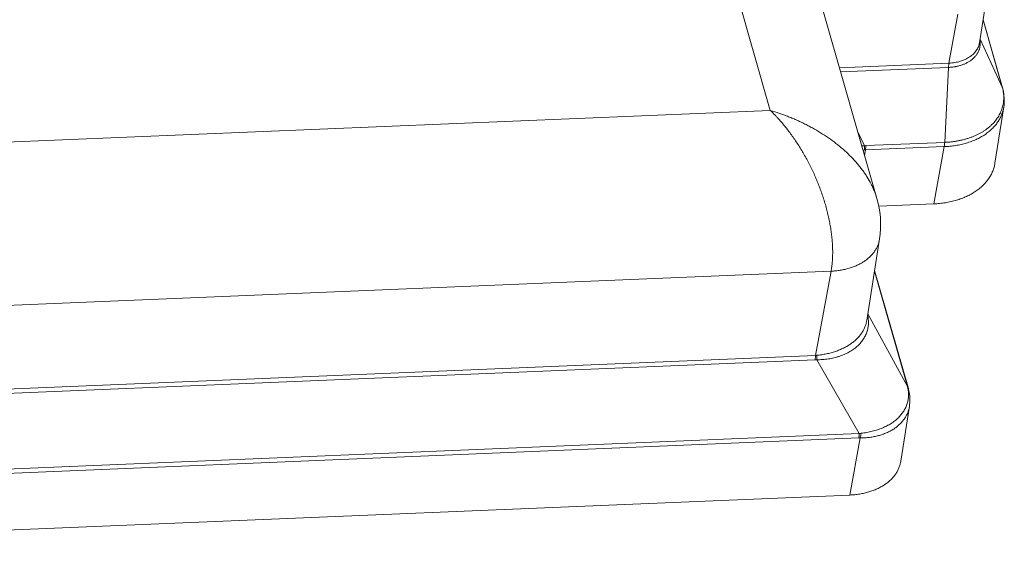
# Model space of a CAD drawing. Units: millimetres. Extents: x 3560 to 4317, y 676 to 1211.
# Drawn here: x 3757 to 3833, y 735 to 776 of the extents above; entities that cross this region are included whole.
import ezdxf

# ---------------------------------------------------------------- set-up
doc = ezdxf.new("R2010")
doc.units = ezdxf.units.MM
doc.header["$LTSCALE"] = 65.395
doc.layers.get('0').update_dxf_attribs({"linetype": 'CONTINUOUS', "lineweight": 30})

msp = doc.modelspace()

# ---------------------------------------------------------------- linework, layer by layer
at = {"color": 7, "linetype": 'Continuous', "lineweight": 0}
for p, q in [((3802.509, 813.38), (3815.266, 768.708)), ((3809.103, 812.231), (3823.469, 761.924)), ((3831.372, 773.913), (3831.955, 777.607)), ((3829.021, 772.34), (3829.711, 776.113)), ((3831.648, 775.664), (3833.123, 770.5)), ((3833.148, 770.433), (3831.65, 775.677)), ((3831.413, 774.175), (3833.123, 770.5)), ((3829.021, 772.34), (3820.595, 771.989)), ((3828.985, 772.012), (3820.687, 771.666)), ((3828.985, 772.012), (3828.693, 766.246)), ((3833.148, 770.433), (3833.123, 770.5)), ((3815.266, 768.708), (3742.006, 765.653)), ((3833.244, 768.967), (3832.562, 764.652)), ((3822, 767.066), (3822.524, 765.985)), ((3822.587, 765.665), (3822.523, 765.235)), ((3822.623, 765.993), (3822.524, 765.985)), ((3828.657, 765.918), (3822.587, 765.665)), ((3828.693, 766.246), (3822.623, 765.993)), ((3828.657, 765.918), (3827.851, 761.515)), ((3823.469, 761.922), (3823.469, 761.924)), ((3823.612, 761.338), (3827.851, 761.515)), ((3822.691, 752.544), (3823.683, 758.823)), ((3819.944, 756.333), (3738.467, 752.936)), ((3818.758, 749.855), (3819.944, 756.333)), ((3823.29, 756.335), (3825.822, 747.468)), ((3822.771, 753.05), (3825.822, 747.468)), ((3818.758, 749.855), (3737.281, 746.457)), ((3818.722, 749.514), (3737.244, 746.116)), ((3818.837, 749.521), (3822.115, 743.847)), ((3825.986, 745.962), (3825.316, 741.726)), ((3822.115, 743.847), (3733.305, 740.143)), ((3822.079, 743.505), (3733.269, 739.802)), ((3822.195, 743.507), (3821.39, 739.112)), ((3821.39, 739.112), (3732.347, 735.399))]:
    msp.add_line(p, q, dxfattribs=at)
for points in [[(3833.244, 768.967), (3833.261, 769.093), (3833.282, 769.366), (3833.28, 769.64), (3833.255, 769.914), (3833.209, 770.186), (3833.148, 770.433)], [(3823.683, 758.823), (3823.73, 759.194), (3823.759, 759.608), (3823.762, 760.032), (3823.74, 760.46), (3823.691, 760.889), (3823.617, 761.315), (3823.52, 761.735), (3823.469, 761.922)], [(3825.914, 747.232), (3825.906, 747.259), (3825.894, 747.304), (3823.299, 756.392)], [(3825.986, 745.962), (3825.995, 746.03), (3826.017, 746.268), (3826.02, 746.509), (3826.003, 746.754), (3825.966, 747.002), (3825.913, 747.232)]]:
    msp.add_lwpolyline(points, dxfattribs=at)
for centre, radius, start, end in [((3830.158, 769.652), 3.084, 14.63439, 15.95688), ((3822.468, 763.034), 2.951, 88.91673, 93.06063), ((3822.842, 763.512), 2.171, 98.50705, 101.53859), ((3822.607, 765.082), 0.583, 91.91337, 98.45976), ((3818.686, 751.595), 1.742, 272.39585, 275.56712), ((3818.623, 751.889), 2.378, 272.39265, 275.17815), ((3821.745, 746.41), 4.212, 13.27522, 14.54962), ((3825.471, 747.108), 0.46, 27.94082, 35.69888), ((3825.483, 747.115), 0.446, 26.59714, 27.92135), ((3825.494, 747.12), 0.434, 14.8743, 26.63904), ((3822.611, 740.648), 3.237, 96.2293, 98.82073), ((3822.168, 741.334), 2.173, 89.27605, 92.3436)]:
    msp.add_arc(centre, radius, start, end, dxfattribs=at)
for points, knots in [([(3831.403, 774.111), (3831.409, 774.078), (3831.419, 774.012), (3831.426, 773.912), (3831.427, 773.813), (3831.421, 773.715), (3831.408, 773.617), (3831.389, 773.52), (3831.364, 773.425), (3831.332, 773.331), (3831.294, 773.24), (3831.249, 773.15), (3831.198, 773.063), (3831.121, 772.949), (3831.009, 772.812), (3830.853, 772.662), (3830.706, 772.549), (3830.58, 772.466), (3830.479, 772.406), (3830.374, 772.35), (3830.264, 772.297), (3830.15, 772.249), (3829.992, 772.191), (3829.828, 772.141), (3829.659, 772.1), (3829.551, 772.078), (3829.463, 772.062), (3829.374, 772.048), (3829.215, 772.027), (3829.077, 772.016), (3828.985, 772.012)], [0, 0, 0, 0, 0.027679, 0.055078, 0.082295, 0.10941, 0.136487, 0.163573, 0.190697, 0.21788, 0.245187, 0.272702, 0.300512, 0.328688, 0.386276, 0.445646, 0.507106, 0.538749, 0.571011, 0.603875, 0.637311, 0.671296, 0.705812, 0.776435, 0.812551, 0.849175, 0.86767, 0.88628, 0.923822, 1, 1, 1, 1]), ([(3831.372, 773.913), (3831.363, 773.859), (3831.34, 773.753), (3831.287, 773.598), (3831.217, 773.448), (3831.129, 773.305), (3831.024, 773.169), (3830.903, 773.041), (3830.791, 772.942), (3830.694, 772.868), (3830.59, 772.795), (3830.452, 772.711), (3830.276, 772.621), (3830.088, 772.544), (3829.821, 772.455), (3829.538, 772.393), (3829.246, 772.354), (3829.097, 772.343), (3829.021, 772.34)], [0, 0, 0, 0, 0.053143, 0.106532, 0.160458, 0.215249, 0.271225, 0.328658, 0.387776, 0.418029, 0.448758, 0.511628, 0.576343, 0.64285, 0.711112, 0.852596, 0.925686, 1, 1, 1, 1]), ([(3829.021, 772.34), (3829.016, 772.316), (3829.008, 772.264), (3828.998, 772.185), (3828.99, 772.1), (3828.987, 772.042), (3828.985, 772.012)], [0, 0, 0, 0, 0.22778, 0.471748, 0.729887, 1, 1, 1, 1]), ([(3833.142, 770.431), (3833.159, 770.366), (3833.188, 770.236), (3833.22, 770.04), (3833.237, 769.845), (3833.242, 769.651), (3833.233, 769.459), (3833.211, 769.268), (3833.175, 769.08), (3833.126, 768.893), (3833.063, 768.71), (3832.988, 768.529), (3832.9, 768.354), (3832.799, 768.183), (3832.686, 768.019), (3832.517, 767.806), (3832.326, 767.606), (3832.142, 767.443), (3832.031, 767.352), (3831.915, 767.262), (3831.763, 767.154), (3831.605, 767.052), (3831.473, 766.976), (3831.338, 766.901), (3831.162, 766.814), (3830.982, 766.734), (3830.833, 766.675), (3830.72, 766.633), (3830.604, 766.593), (3830.486, 766.554), (3830.367, 766.518), (3830.246, 766.484), (3830.124, 766.451), (3830, 766.421), (3829.874, 766.392), (3829.705, 766.358), (3829.489, 766.32), (3829.272, 766.291), (3829.095, 766.273), (3828.917, 766.258), (3828.783, 766.25), (3828.693, 766.246)], [0, 0, 0, 0, 0.028535, 0.0567, 0.084486, 0.111942, 0.13916, 0.166265, 0.19341, 0.220742, 0.248279, 0.27599, 0.303845, 0.331872, 0.360136, 0.388733, 0.447396, 0.477673, 0.493065, 0.508621, 0.540191, 0.572321, 0.588585, 0.604979, 0.638154, 0.671866, 0.688931, 0.706142, 0.723506, 0.74103, 0.758711, 0.776544, 0.794524, 0.812642, 0.830889, 0.849259, 0.886339, 0.92384, 0.94274, 0.961735, 1, 1, 1, 1]), ([(3815.266, 768.708), (3815.362, 768.616), (3815.505, 768.474), (3815.692, 768.28), (3815.879, 768.08), (3816.109, 767.822), (3816.378, 767.5), (3816.642, 767.166), (3816.899, 766.821), (3817.149, 766.465), (3817.393, 766.098), (3817.629, 765.721), (3817.857, 765.335), (3818.076, 764.941), (3818.287, 764.539), (3818.488, 764.129), (3818.648, 763.783), (3818.77, 763.503), (3818.889, 763.222), (3819.031, 762.867), (3819.191, 762.438), (3819.338, 762.006), (3819.473, 761.572), (3819.596, 761.139), (3819.705, 760.705), (3819.785, 760.345), (3819.842, 760.058), (3819.881, 759.844), (3819.917, 759.631), (3819.948, 759.42), (3819.977, 759.21), (3820.009, 758.933), (3820.041, 758.592), (3820.06, 758.253), (3820.067, 757.987), (3820.069, 757.791), (3820.067, 757.598), (3820.061, 757.408), (3820.052, 757.221), (3820.034, 756.977), (3820.002, 756.681), (3819.965, 756.447), (3819.944, 756.333)], [0, 0, 0, 0, 0.029319, 0.044151, 0.059098, 0.089328, 0.119995, 0.151082, 0.182566, 0.214421, 0.246617, 0.279125, 0.311908, 0.34493, 0.378148, 0.411518, 0.444996, 0.461759, 0.47853, 0.512068, 0.545554, 0.578932, 0.61214, 0.645118, 0.677801, 0.710126, 0.726133, 0.742026, 0.757797, 0.773437, 0.788938, 0.804293, 0.834531, 0.864093, 0.878603, 0.892924, 0.907048, 0.920971, 0.934687, 0.94819, 0.974542, 1, 1, 1, 1]), ([(3823.469, 761.924), (3823.442, 762.018), (3823.383, 762.205), (3823.28, 762.483), (3823.163, 762.761), (3822.985, 763.13), (3822.779, 763.493), (3822.549, 763.847), (3822.299, 764.202), (3821.954, 764.635), (3821.498, 765.132), (3820.999, 765.609), (3820.463, 766.063), (3819.893, 766.492), (3819.293, 766.895), (3818.772, 767.208), (3818.343, 767.444), (3818.016, 767.614), (3817.684, 767.777), (3817.348, 767.933), (3817.008, 768.081), (3816.665, 768.222), (3816.318, 768.355), (3815.854, 768.522), (3815.501, 768.636), (3815.266, 768.708)], [0, 0, 0, 0, 0.026447, 0.053276, 0.080499, 0.108129, 0.164597, 0.193438, 0.222676, 0.282293, 0.343353, 0.405734, 0.469288, 0.533859, 0.599279, 0.665379, 0.698631, 0.731988, 0.765429, 0.79893, 0.832471, 0.86603, 0.899584, 0.933113, 1, 1, 1, 1]), ([(3833.244, 768.966), (3833.236, 768.914), (3833.216, 768.811), (3833.178, 768.658), (3833.131, 768.506), (3833.076, 768.357), (3833.011, 768.21), (3832.939, 768.066), (3832.857, 767.925), (3832.768, 767.788), (3832.67, 767.656), (3832.565, 767.527), (3832.451, 767.402), (3832.33, 767.281), (3832.201, 767.163), (3832.065, 767.049), (3831.922, 766.939), (3831.772, 766.833), (3831.642, 766.75), (3831.534, 766.686), (3831.424, 766.623), (3831.283, 766.549), (3831.108, 766.465), (3830.927, 766.388), (3830.742, 766.317), (3830.551, 766.251), (3830.355, 766.19), (3830.155, 766.135), (3829.951, 766.085), (3829.743, 766.041), (3829.531, 766.003), (3829.316, 765.972), (3829.099, 765.947), (3828.879, 765.929), (3828.731, 765.921), (3828.657, 765.918)], [0, 0, 0, 0, 0.026359, 0.052849, 0.079503, 0.106318, 0.133272, 0.160349, 0.187574, 0.214981, 0.242619, 0.270563, 0.298899, 0.327686, 0.356968, 0.386773, 0.41711, 0.447937, 0.479215, 0.495016, 0.510919, 0.543036, 0.575576, 0.60855, 0.641974, 0.675878, 0.71028, 0.745162, 0.780491, 0.816226, 0.852331, 0.888779, 0.92555, 0.962628, 1, 1, 1, 1]), ([(3822.521, 765.659), (3822.523, 765.684), (3822.525, 765.735), (3822.527, 765.814), (3822.527, 765.898), (3822.525, 765.955), (3822.524, 765.985)], [0, 0, 0, 0, 0.226353, 0.469884, 0.728519, 1, 1, 1, 1]), ([(3822.587, 765.665), (3822.592, 765.69), (3822.6, 765.741), (3822.61, 765.821), (3822.618, 765.906), (3822.621, 765.964), (3822.623, 765.993)], [0, 0, 0, 0, 0.22778, 0.471748, 0.729887, 1, 1, 1, 1]), ([(3828.657, 765.918), (3828.662, 765.943), (3828.67, 765.994), (3828.68, 766.074), (3828.688, 766.159), (3828.691, 766.217), (3828.693, 766.246)], [0, 0, 0, 0, 0.22778, 0.471748, 0.729887, 1, 1, 1, 1]), ([(3827.851, 761.515), (3828.003, 761.521), (3828.303, 761.542), (3828.747, 761.6), (3829.178, 761.682), (3829.593, 761.79), (3829.991, 761.922), (3830.367, 762.078), (3830.721, 762.255), (3831.05, 762.455), (3831.352, 762.674), (3831.625, 762.913), (3831.867, 763.168), (3832.042, 763.396), (3832.166, 763.585), (3832.249, 763.73), (3832.324, 763.877), (3832.39, 764.027), (3832.447, 764.18), (3832.495, 764.335), (3832.534, 764.492), (3832.554, 764.599), (3832.562, 764.652)], [0, 0, 0, 0, 0.074436, 0.147628, 0.219386, 0.289547, 0.357975, 0.424568, 0.489266, 0.552048, 0.612945, 0.672036, 0.729458, 0.7854, 0.8129, 0.840126, 0.867116, 0.89391, 0.92055, 0.947082, 0.97355, 1, 1, 1, 1]), ([(3819.944, 756.333), (3820.065, 756.338), (3820.244, 756.351), (3820.482, 756.378), (3820.714, 756.412), (3820.997, 756.466), (3821.327, 756.552), (3821.642, 756.657), (3821.941, 756.78), (3822.222, 756.921), (3822.483, 757.079), (3822.722, 757.253), (3822.939, 757.443), (3823.131, 757.646), (3823.27, 757.826), (3823.368, 757.976), (3823.434, 758.091), (3823.493, 758.208), (3823.546, 758.327), (3823.591, 758.448), (3823.629, 758.572), (3823.66, 758.696), (3823.676, 758.781), (3823.683, 758.823)], [0, 0, 0, 0, 0.074423, 0.111189, 0.147619, 0.219373, 0.28953, 0.357954, 0.424546, 0.489242, 0.552024, 0.612921, 0.672014, 0.729437, 0.785382, 0.812884, 0.840112, 0.867104, 0.8939, 0.920543, 0.947077, 0.973547, 1, 1, 1, 1]), ([(3822.76, 752.969), (3822.773, 752.913), (3822.794, 752.801), (3822.815, 752.631), (3822.824, 752.463), (3822.822, 752.296), (3822.808, 752.131), (3822.783, 751.968), (3822.747, 751.807), (3822.7, 751.65), (3822.641, 751.495), (3822.571, 751.344), (3822.49, 751.197), (3822.399, 751.054), (3822.297, 750.915), (3822.185, 750.781), (3822.063, 750.653), (3821.932, 750.53), (3821.791, 750.413), (3821.641, 750.302), (3821.482, 750.198), (3821.315, 750.1), (3821.141, 750.009), (3820.959, 749.926), (3820.77, 749.849), (3820.608, 749.792), (3820.475, 749.75), (3820.339, 749.711), (3820.166, 749.666), (3819.954, 749.621), (3819.737, 749.584), (3819.517, 749.555), (3819.293, 749.535), (3819.066, 749.523), (3818.914, 749.521), (3818.837, 749.521)], [0, 0, 0, 0, 0.028646, 0.0569, 0.084807, 0.112426, 0.139831, 0.167108, 0.194342, 0.221609, 0.248982, 0.276533, 0.304326, 0.332424, 0.36088, 0.389746, 0.419069, 0.448889, 0.479236, 0.510126, 0.541571, 0.573586, 0.606179, 0.639355, 0.673115, 0.707454, 0.724839, 0.742364, 0.777814, 0.813768, 0.850192, 0.887056, 0.924331, 0.96199, 1, 1, 1, 1]), ([(3822.691, 752.544), (3822.684, 752.501), (3822.668, 752.416), (3822.637, 752.29), (3822.598, 752.165), (3822.552, 752.041), (3822.498, 751.919), (3822.438, 751.8), (3822.37, 751.682), (3822.27, 751.527), (3822.128, 751.339), (3821.966, 751.163), (3821.824, 751.029), (3821.71, 750.931), (3821.591, 750.836), (3821.466, 750.746), (3821.335, 750.658), (3821.152, 750.546), (3820.96, 750.443), (3820.76, 750.348), (3820.551, 750.258), (3820.335, 750.177), (3820.113, 750.106), (3819.942, 750.056), (3819.767, 750.012), (3819.529, 749.958), (3819.225, 749.904), (3818.979, 749.874), (3818.855, 749.862)], [0, 0, 0, 0, 0.025829, 0.05174, 0.077784, 0.104008, 0.130457, 0.15717, 0.184183, 0.211529, 0.267324, 0.32477, 0.354163, 0.384016, 0.414337, 0.445136, 0.476421, 0.508201, 0.573243, 0.606511, 0.640264, 0.709139, 0.74423, 0.779725, 0.815601, 0.851839, 0.925317, 1, 1, 1, 1]), ([(3818.758, 749.855), (3818.754, 749.829), (3818.745, 749.776), (3818.735, 749.693), (3818.727, 749.605), (3818.724, 749.545), (3818.722, 749.514)], [0, 0, 0, 0, 0.227264, 0.471163, 0.729529, 1, 1, 1, 1]), ([(3818.855, 749.862), (3818.852, 749.836), (3818.846, 749.783), (3818.841, 749.7), (3818.838, 749.612), (3818.837, 749.552), (3818.837, 749.521)], [0, 0, 0, 0, 0.226424, 0.470067, 0.728725, 1, 1, 1, 1]), ([(3825.887, 747.33), (3825.88, 747.354), (3825.862, 747.402), (3825.836, 747.447), (3825.822, 747.468)], [0, 0, 0, 0, 0.496706, 1, 1, 1, 1]), ([(3825.844, 747.377), (3825.857, 747.325), (3825.878, 747.222), (3825.899, 747.066), (3825.91, 746.909), (3825.91, 746.754), (3825.901, 746.599), (3825.88, 746.446), (3825.849, 746.294), (3825.808, 746.145), (3825.757, 745.997), (3825.695, 745.852), (3825.624, 745.711), (3825.543, 745.572), (3825.452, 745.437), (3825.352, 745.307), (3825.242, 745.18), (3825.083, 745.016), (3824.861, 744.822), (3824.616, 744.65), (3824.405, 744.522), (3824.181, 744.4), (3823.946, 744.291), (3823.7, 744.194), (3823.508, 744.128), (3823.311, 744.068), (3823.04, 743.996), (3822.761, 743.937), (3822.477, 743.892), (3822.333, 743.874), (3822.26, 743.866)], [0, 0, 0, 0, 0.027903, 0.055541, 0.08296, 0.110211, 0.137351, 0.164444, 0.191555, 0.218753, 0.246106, 0.273667, 0.301485, 0.329609, 0.358086, 0.38696, 0.416283, 0.446101, 0.507353, 0.570915, 0.603594, 0.636869, 0.705175, 0.740208, 0.775807, 0.811955, 0.848631, 0.923443, 0.961527, 1, 1, 1, 1]), ([(3825.986, 745.962), (3825.979, 745.918), (3825.962, 745.831), (3825.931, 745.702), (3825.891, 745.574), (3825.845, 745.449), (3825.792, 745.327), (3825.731, 745.207), (3825.664, 745.09), (3825.589, 744.975), (3825.508, 744.864), (3825.391, 744.72), (3825.227, 744.548), (3825.007, 744.359), (3824.764, 744.185), (3824.499, 744.03), (3824.214, 743.893), (3823.911, 743.775), (3823.592, 743.678), (3823.258, 743.602), (3822.913, 743.547), (3822.557, 743.514), (3822.316, 743.507), (3822.195, 743.507)], [0, 0, 0, 0, 0.027098, 0.054152, 0.08121, 0.108317, 0.135518, 0.162856, 0.190369, 0.218096, 0.24607, 0.274325, 0.331795, 0.39077, 0.451434, 0.513896, 0.578197, 0.644325, 0.712243, 0.78189, 0.853165, 0.925926, 1, 1, 1, 1]), ([(3822.079, 743.505), (3822.083, 743.531), (3822.092, 743.584), (3822.102, 743.667), (3822.11, 743.755), (3822.114, 743.816), (3822.115, 743.847)], [0, 0, 0, 0, 0.227264, 0.471163, 0.729529, 1, 1, 1, 1]), ([(3822.195, 743.507), (3822.202, 743.534), (3822.216, 743.59), (3822.234, 743.677), (3822.249, 743.77), (3822.257, 743.833), (3822.26, 743.866)], [0, 0, 0, 0, 0.228095, 0.472341, 0.73047, 1, 1, 1, 1]), ([(3825.316, 741.726), (3825.309, 741.682), (3825.293, 741.594), (3825.26, 741.462), (3825.22, 741.333), (3825.173, 741.206), (3825.118, 741.081), (3825.056, 740.958), (3824.986, 740.838), (3824.883, 740.68), (3824.737, 740.49), (3824.535, 740.277), (3824.308, 740.078), (3824.056, 739.895), (3823.782, 739.729), (3823.487, 739.581), (3823.173, 739.452), (3822.842, 739.342), (3822.496, 739.252), (3822.137, 739.183), (3821.767, 739.135), (3821.517, 739.117), (3821.39, 739.112)], [0, 0, 0, 0, 0.02645, 0.052918, 0.07945, 0.10609, 0.132884, 0.159874, 0.1871, 0.2146, 0.270542, 0.327964, 0.387055, 0.447952, 0.510734, 0.575432, 0.642025, 0.710453, 0.780614, 0.852372, 0.925564, 1, 1, 1, 1])]:
    msp.add_open_spline(points, degree=3, knots=knots, dxfattribs=at)

doc.saveas('drawing.dxf')
